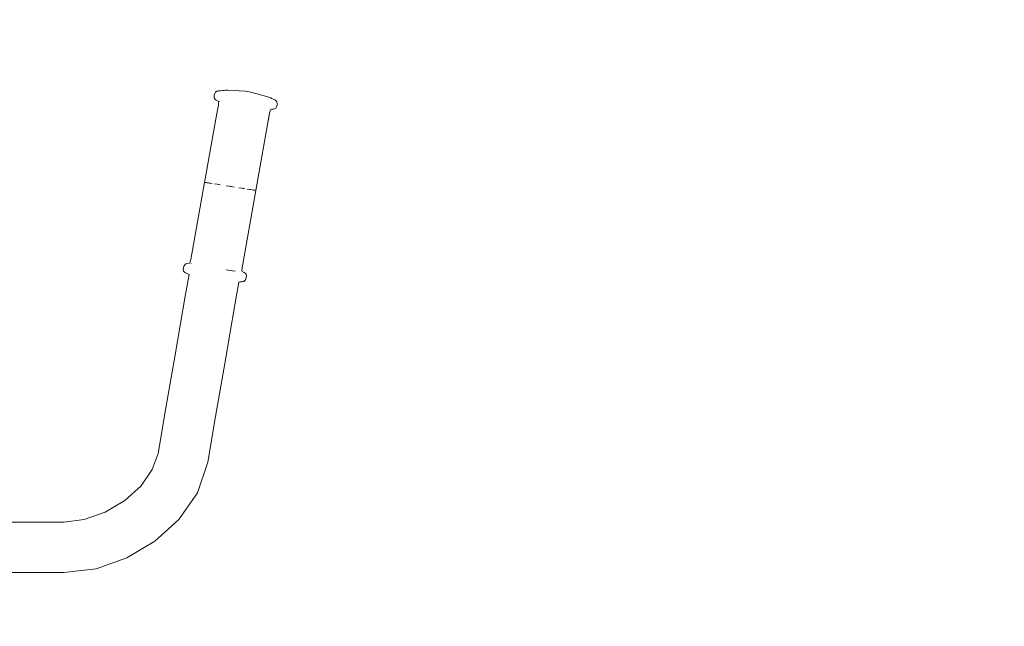
# Model space of a CAD drawing. Extents: x 1858 to 4301, y -2278 to -1203.
# Drawn here: x 2136 to 2216, y -2203 to -2154 of the extents above; entities that cross this region are included whole.
import ezdxf

# ---------------------------------------------------------------- set-up
doc = ezdxf.new("R2010")
doc.units = 0
doc.header["$MEASUREMENT"] = 0
doc.linetypes.add('JIS_02_4.0', pattern=[5.5, 4, -1.5])
doc.layers.get('Defpoints').update_dxf_attribs({"color": 250})
doc.layers.add('0-03 wymiary', color=6, linetype='Continuous', lineweight=5)
doc.layers.add('ProfileEdges_Nr_Pióra__7', color=7, linetype='Continuous', lineweight=18)
doc.styles.add('1-25', font='txt', dxfattribs={"height": 7})
doc.dimstyles.new('1-25', dxfattribs={"dimtxt": 7, "dimasz": 0.2, "dimexe": 2, "dimexo": 5, "dimgap": 1.25, "dimtad": 1, "dimdec": 0, "dimrnd": 0.5, "dimtxsty": '1-25', "dimblk": 'BG dim mark', "dimcen": 0, "dimclrd": 256, "dimclre": 8, "dimclrt": 11, "dimadec": 0, "dimazin": 0, "dimtfac": 1, "dimtdec": 0, "dimtix": 1, "dimtmove": 1, "dimatfit": 3, "dimfxl": 0.5, "dimtfill": 1, "dimarcsym": 0})

# ---------------------------------------------------------------- blocks, each defined once
blk = doc.blocks.new('BG dim mark')
for p, q in [((0, -10), (0, 10)), ((10, 0), (-10, 0))]:
    blk.add_line(p, q)
at = {"color": 0, "linetype": 'ByBlock', "const_width": 1.5}
blk.add_lwpolyline([(5, 5), (-5, -5)], dxfattribs=at)
blk = doc.blocks.new('*D34')
at = {"layer": '0-03 wymiary', "color": 8, "linetype": 'JIS_02_4.0', "lineweight": -2, "transparency": 16777216}
for p, q in [((2069.43, -2156.064), (2066.93, -2156.064)), ((2069.43, -2265.688), (2066.93, -2265.688))]:
    blk.add_line(p, q, dxfattribs=at)
at = {"layer": '0-03 wymiary', "lineweight": -2, "transparency": 16777216}
blk.add_line((2068.93, -2156.264), (2068.93, -2265.488), dxfattribs=at)
at = {"layer": 'Defpoints', "color": 0, "transparency": 16777216}
for p in [(2113.213, -2156.064), (2068.93, -2265.688), (2153.083, -2265.688)]:
    blk.add_point(p, dxfattribs=at)
at = {"layer": '0-03 wymiary', "lineweight": -2, "transparency": 16777216, "xscale": 0.2, "yscale": 0.2, "zscale": 0.2}
for p, rotation in [((2068.93, -2156.064), 90), ((2068.93, -2265.688), 270)]:
    blk.add_blockref('BG dim mark', p, dxfattribs=dict(at, rotation=rotation))
at = {"layer": '0-03 wymiary', "color": 11, "transparency": 16777216, "insert": (2064.106, -2210.876), "char_height": 7, "attachment_point": 5, "rotation": 90, "style": '1-25', "bg_fill": 3, "box_fill_scale": 1.25, "bg_fill_color": 256, "bg_fill_true_color": 13158600, "bg_fill_transparency": 0}
blk.add_mtext('110', dxfattribs=at)
blk = doc.blocks.new('*D35')
at = {"layer": '0-03 wymiary', "color": 8, "linetype": 'JIS_02_4.0', "lineweight": -2, "transparency": 16777216}
for p, q in [((2081.411, -2275.764), (2081.411, -2278.264)), ((2213.68, -2275.764), (2213.68, -2278.264))]:
    blk.add_line(p, q, dxfattribs=at)
at = {"layer": '0-03 wymiary', "lineweight": -2, "transparency": 16777216}
blk.add_line((2081.611, -2276.264), (2213.48, -2276.264), dxfattribs=at)
at = {"layer": 'Defpoints', "color": 0, "transparency": 16777216}
for p in [(2081.411, -2161.317), (2213.68, -2257.437), (2213.68, -2276.264)]:
    blk.add_point(p, dxfattribs=at)
at = {"layer": '0-03 wymiary', "lineweight": -2, "transparency": 16777216, "xscale": 0.2, "yscale": 0.2, "zscale": 0.2, "rotation": 180}
blk.add_blockref('BG dim mark', (2081.411, -2276.264), dxfattribs=at)
at = {"layer": '0-03 wymiary', "lineweight": -2, "transparency": 16777216, "xscale": 0.2, "yscale": 0.2, "zscale": 0.2}
blk.add_blockref('BG dim mark', (2213.68, -2276.264), dxfattribs=at)
at = {"layer": '0-03 wymiary', "color": 11, "transparency": 16777216, "insert": (2147.545, -2271.44), "char_height": 7, "attachment_point": 5, "style": '1-25', "bg_fill": 3, "box_fill_scale": 1.25, "bg_fill_color": 256, "bg_fill_true_color": 13158600, "bg_fill_transparency": 0}
blk.add_mtext('133', dxfattribs=at)

msp = doc.modelspace()

# ---------------------------------------------------------------- linework, layer by layer
at = {"layer": 'ProfileEdges_Nr_Pióra__7', "linetype": 'Continuous', "flags": 128}
for points in [[(2153.889, -2159.777), (2154.095, -2159.79)], [(2154.123, -2159.791), (2154.095, -2159.79)], [(2154.557, -2159.818), (2154.123, -2159.791)], [(2154.557, -2159.818), (2154.728, -2159.834)], [(2154.898, -2159.872), (2154.728, -2159.834)], [(2154.898, -2159.872), (2155.325, -2159.979)], [(2155.325, -2159.979), (2155.754, -2160.096)], [(2155.759, -2160.097), (2155.804, -2160.11)], [(2155.804, -2160.11), (2155.993, -2160.161)], [(2156.401, -2160.28), (2155.993, -2160.161)], [(2156.547, -2160.329), (2156.401, -2160.28)], [(2156.547, -2160.329), (2156.637, -2160.366)], [(2156.687, -2160.395), (2156.637, -2160.366)], [(2156.778, -2160.446), (2156.687, -2160.395)], [(2156.778, -2160.446), (2156.954, -2160.514)], [(2157.048, -2160.575), (2156.954, -2160.514)], [(2157.111, -2160.664), (2157.038, -2160.573)], [(2157.111, -2160.664), (2157.048, -2160.575)], [(2157.143, -2160.792), (2157.111, -2160.664)]]:
    msp.add_lwpolyline(points, dxfattribs=at)

# ---------------------------------------------------------------- dimensions: what is measured, and where the dimension line sits
at = {"layer": '0-03 wymiary'}
dim = msp.add_linear_dim(base=(2068.93, -2265.688), p1=(2113.213, -2156.064), p2=(2153.083, -2265.688), angle=90, dimstyle='1-25', override={"dimfxlon": 1}, dxfattribs=at)
dim.commit()
dim.dimension.update_dxf_attribs({"geometry": '*D34', "text_midpoint": (2064.106, -2210.876)})

# ---------------------------------------------------------------- next in the draw order: linework, layer by layer
at = {"layer": 'ProfileEdges_Nr_Pióra__7', "linetype": 'Continuous', "flags": 128}
for points in [[(2152.187, -2159.891), (2152.113, -2160.003)], [(2152.278, -2159.827), (2152.187, -2159.891)], [(2152.278, -2159.827), (2152.388, -2159.798)], [(2152.496, -2159.79), (2152.388, -2159.798)], [(2152.577, -2159.787), (2152.496, -2159.79)], [(2152.739, -2159.755), (2152.577, -2159.787)], [(2152.866, -2159.751), (2152.747, -2159.756)], [(2152.992, -2159.745), (2152.866, -2159.751)], [(2153.182, -2159.748), (2152.992, -2159.745)], [(2153.889, -2159.777), (2153.182, -2159.748)], [(2152.061, -2160.281), (2152.075, -2160.141)], [(2152.061, -2160.281), (2152.091, -2160.404)], [(2152.113, -2160.003), (2152.075, -2160.141)], [(2152.091, -2160.404), (2152.151, -2160.484)], [(2152.151, -2160.484), (2152.239, -2160.539)], [(2152.239, -2160.539), (2152.394, -2160.618)], [(2152.394, -2160.618), (2152.432, -2160.673)], [(2152.504, -2160.654), (2152.502, -2160.667)]]:
    msp.add_lwpolyline(points, dxfattribs=at)

# ---------------------------------------------------------------- next in the draw order: dimensions: what is measured, and where the dimension line sits
at = {"layer": '0-03 wymiary'}
dim = msp.add_linear_dim(base=(2213.68, -2276.264), p1=(2081.411, -2161.317), p2=(2213.68, -2257.437), dimstyle='1-25', override={"dimfxlon": 1}, dxfattribs=at)
dim.commit()
dim.dimension.update_dxf_attribs({"geometry": '*D35', "text_midpoint": (2147.545, -2271.44)})

# ---------------------------------------------------------------- next in the draw order: linework, layer by layer
at = {"layer": 'ProfileEdges_Nr_Pióra__7', "linetype": 'Continuous', "flags": 128}
for points in [[(2152.412, -2160.937), (2152.432, -2160.673)], [(2152.298, -2161.603), (2152.412, -2160.937)], [(2156.515, -2161.246), (2156.517, -2161.236)], [(2156.608, -2161.328), (2156.535, -2161.584)], [(2156.663, -2161.288), (2156.608, -2161.328)], [(2156.837, -2161.26), (2156.663, -2161.288)], [(2156.718, -2161.267), (2156.744, -2161.266)], [(2156.744, -2161.266), (2156.837, -2161.26)], [(2156.939, -2161.235), (2156.837, -2161.26)], [(2157.024, -2161.178), (2156.939, -2161.235)], [(2157.095, -2161.071), (2157.024, -2161.178)], [(2157.131, -2160.934), (2157.095, -2161.071)], [(2157.131, -2160.934), (2157.143, -2160.792)], [(2151.306, -2167.159), (2152.298, -2161.603)], [(2156.535, -2161.584), (2155.421, -2167.804)], [(2156.409, -2162.248), (2156.535, -2161.584)], [(2150.191, -2173.379), (2151.306, -2167.159)], [(2151.427, -2167.177), (2151.355, -2167.166)], [(2151.475, -2167.185), (2151.427, -2167.177)], [(2151.475, -2167.185), (2151.512, -2167.191)], [(2151.56, -2167.198), (2151.512, -2167.191)], [(2151.624, -2167.208), (2151.56, -2167.198)], [(2151.624, -2167.208), (2151.661, -2167.214)], [(2151.661, -2167.214), (2151.696, -2167.22)], [(2151.737, -2167.226), (2151.696, -2167.22)], [(2151.908, -2167.253), (2151.737, -2167.226)], [(2152.316, -2167.317), (2152.102, -2167.283)], [(2152.393, -2167.329), (2152.316, -2167.317)], [(2152.393, -2167.329), (2152.429, -2167.335)], [(2152.429, -2167.335), (2152.546, -2167.353)], [(2153.299, -2167.471), (2153.042, -2167.431)], [(2153.299, -2167.471), (2153.363, -2167.481)], [(2153.363, -2167.481), (2153.428, -2167.491)], [(2153.428, -2167.491), (2153.685, -2167.532)], [(2154.298, -2167.628), (2154.061, -2167.591)], [(2154.372, -2167.64), (2154.298, -2167.628)], [(2154.315, -2174.026), (2155.421, -2167.804)], [(2154.372, -2167.64), (2154.411, -2167.646)], [(2154.411, -2167.646), (2154.52, -2167.663)], [(2154.725, -2167.695), (2154.907, -2167.724)], [(2154.907, -2167.724), (2154.99, -2167.736)], [(2155.135, -2167.759), (2154.99, -2167.736)], [(2155.135, -2167.759), (2155.252, -2167.778)], [(2155.276, -2167.781), (2155.252, -2167.778)], [(2155.34, -2167.791), (2155.279, -2167.782)], [(2155.34, -2167.791), (2155.35, -2167.793)], [(2155.372, -2167.796), (2155.35, -2167.793)], [(2155.372, -2167.796), (2155.382, -2167.798)], [(2155.396, -2167.8), (2155.382, -2167.798)], [(2155.402, -2167.801), (2155.412, -2167.803)], [(2150.191, -2173.379), (2150.119, -2173.634)], [(2149.584, -2174.171), (2149.596, -2174.029)], [(2149.584, -2174.171), (2149.615, -2174.299)], [(2149.632, -2173.892), (2149.596, -2174.029)], [(2149.702, -2173.785), (2149.632, -2173.892)], [(2149.788, -2173.727), (2149.702, -2173.785)], [(2149.89, -2173.703), (2149.788, -2173.727)], [(2150.065, -2173.674), (2149.89, -2173.703)], [(2150.119, -2173.634), (2150.065, -2173.674)], [(2150.214, -2173.676), (2150.21, -2173.697)], [(2153.543, -2174.276), (2153.037, -2174.197)], [(2154.315, -2174.026), (2154.295, -2174.289)], [(2149.615, -2174.299), (2149.679, -2174.388)], [(2149.679, -2174.388), (2149.773, -2174.449)], [(2150.056, -2174.577), (2149.751, -2176.314)], [(2149.89, -2174.492), (2149.773, -2174.449)], [(2149.949, -2174.516), (2149.89, -2174.492)], [(2149.949, -2174.516), (2150.056, -2174.577)], [(2150.056, -2174.577), (2150.068, -2174.584)], [(2153.765, -2174.311), (2153.543, -2174.276)], [(2154.295, -2174.289), (2154.333, -2174.344)], [(2154.333, -2174.344), (2154.487, -2174.424)], [(2154.377, -2174.38), (2154.392, -2174.386)], [(2154.401, -2174.39), (2154.487, -2174.424)], [(2154.576, -2174.478), (2154.487, -2174.424)], [(2154.54, -2175.071), (2154.614, -2174.96)], [(2154.576, -2174.478), (2154.636, -2174.559)], [(2154.614, -2174.96), (2154.652, -2174.822)], [(2154.636, -2174.559), (2154.665, -2174.681)], [(2154.665, -2174.681), (2154.652, -2174.822)], [(2154.064, -2175.192), (2153.745, -2177.011)], [(2154.064, -2175.192), (2154.047, -2175.196)], [(2154.15, -2175.175), (2154.064, -2175.192)], [(2154.069, -2175.163), (2154.067, -2175.175)], [(2154.231, -2175.173), (2154.15, -2175.175)], [(2154.231, -2175.173), (2154.339, -2175.165)], [(2154.449, -2175.136), (2154.339, -2175.165)], [(2154.439, -2175.134), (2154.54, -2175.071)], [(2154.54, -2175.071), (2154.449, -2175.136)], [(2149.751, -2176.314), (2148.923, -2181.053)], [(2153.745, -2177.011), (2152.918, -2181.747)], [(2148.184, -2185.316), (2148.923, -2181.053)], [(2152.179, -2186.004), (2152.918, -2181.747)], [(2147.551, -2188.975), (2148.184, -2185.316)], [(2151.557, -2189.674), (2152.179, -2186.004)], [(2147.551, -2188.975), (2147.088, -2190.275)], [(2151.557, -2189.674), (2150.722, -2192.161)], [(2147.088, -2190.275), (2146.185, -2191.578)], [(2144.882, -2192.76), (2146.185, -2191.578)], [(2150.722, -2192.161), (2149.232, -2194.292)], [(2144.882, -2192.76), (2143.307, -2193.697)], [(2141.613, -2194.296), (2143.307, -2193.697)], [(2130.104, -2194.509), (2139.959, -2194.51)], [(2139.959, -2194.51), (2141.613, -2194.296)], [(2147.297, -2196.041), (2149.232, -2194.292)], [(2145.044, -2197.382), (2147.297, -2196.041)], [(2142.572, -2198.26), (2145.044, -2197.382)], [(2139.976, -2198.571), (2130.102, -2198.563)], [(2139.976, -2198.571), (2142.572, -2198.26)]]:
    msp.add_lwpolyline(points, dxfattribs=at)

doc.saveas('drawing.dxf')
